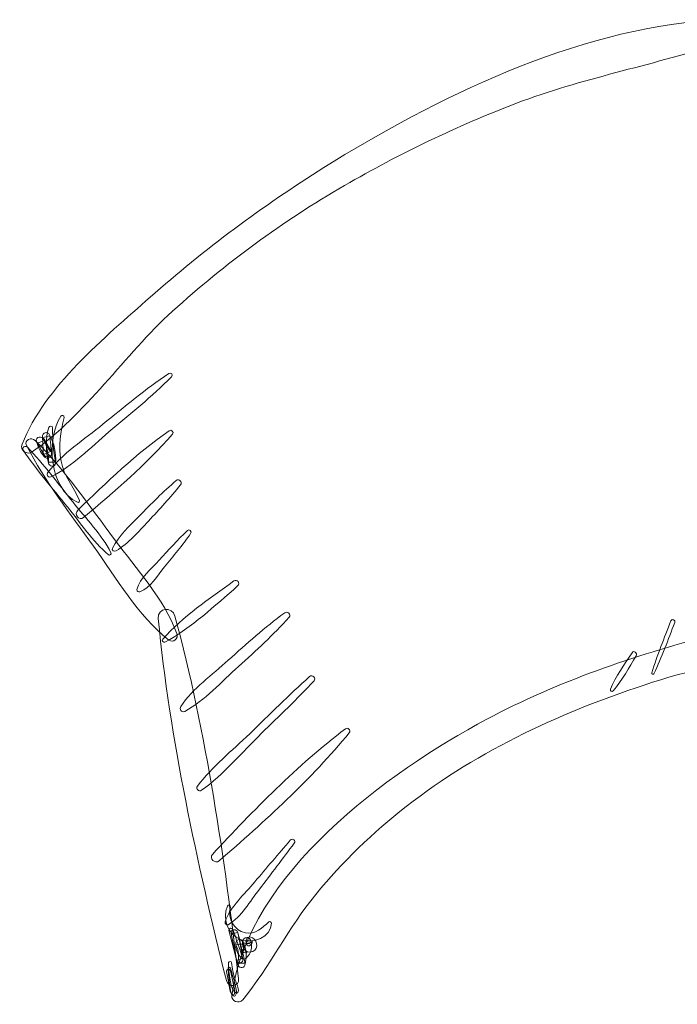
# Model space of a CAD drawing. Units: centimetres. Extents: x 15.7 to 35.1, y -9.6 to 14.8.
# Drawn here: x 15.7 to 18.5, y -3.4 to 0.7 of the extents above; entities that cross this region are included whole.
import ezdxf

# ---------------------------------------------------------------- set-up
doc = ezdxf.new("R2010")
doc.units = ezdxf.units.CM
doc.header["$MEASUREMENT"] = 0
doc.layers.add('Layer 1', color=7, linetype='Continuous')

msp = doc.modelspace()

# ---------------------------------------------------------------- linework, layer by layer
at = {"layer": 'Layer 1', "color": 250, "lineweight": 9}
for points, knots in [([(18.58773, 0.68348), (18.03985, 0.6479), (17.45364, 0.36263), (16.99628, 0.07576), (16.99628, 0.07576), (16.74391, -0.08253), (16.50164, -0.2614), (16.27887, -0.45929), (16.27887, -0.45929), (16.09199, -0.6253), (15.84234, -0.82899), (15.74953, -1.06666), (15.74953, -1.06666), (15.73932, -1.09283), (15.76944, -1.11318), (15.79129, -1.09817), (15.79129, -1.09817), (16.01036, -0.94773), (16.17301, -0.6971), (16.37065, -0.51785), (16.37065, -0.51785), (16.58933, -0.31953), (16.82625, -0.14553), (17.08198, 0.00199), (17.08198, 0.00199), (17.3095, 0.13326), (17.54704, 0.24819), (17.79257, 0.34173), (17.79257, 0.34173), (18.06206, 0.44439), (18.34309, 0.49566), (18.61557, 0.58425), (18.61557, 0.58425), (18.67449, 0.60341), (18.64269, 0.68704), (18.58773, 0.68348)], [0, 0, 0, 0, 0.1, 0.1, 0.1, 0.1, 0.2, 0.2, 0.2, 0.2, 0.3, 0.3, 0.3, 0.3, 0.4, 0.4, 0.4, 0.4, 0.5, 0.5, 0.5, 0.5, 0.6, 0.6, 0.6, 0.6, 0.7, 0.7, 0.7, 0.7, 0.8, 0.8, 0.8, 0.8, 1, 1, 1, 1]), ([(16.3554, -0.77477), (16.26057, -0.83844), (16.17204, -0.91265), (16.08322, -0.98439), (16.08322, -0.98439), (16.00604, -1.04673), (15.91499, -1.10557), (15.85478, -1.18481), (15.85478, -1.18481), (15.84809, -1.19362), (15.858, -1.20736), (15.86845, -1.20221), (15.86845, -1.20221), (15.95763, -1.15814), (16.03259, -1.08026), (16.10843, -1.01635), (16.10843, -1.01635), (16.19588, -0.94268), (16.28566, -0.86974), (16.36635, -0.78865), (16.36635, -0.78865), (16.37426, -0.78069), (16.36504, -0.76829), (16.3554, -0.77477)], [0, 0, 0, 0, 0.1428571, 0.1428571, 0.1428571, 0.1428571, 0.2857143, 0.2857143, 0.2857143, 0.2857143, 0.4285714, 0.4285714, 0.4285714, 0.4285714, 0.5714286, 0.5714286, 0.5714286, 0.5714286, 0.7142857, 0.7142857, 0.7142857, 0.7142857, 1, 1, 1, 1]), ([(15.90961, -0.95066), (15.84688, -1.04748), (15.86246, -1.25273), (15.97876, -1.30687), (15.97876, -1.30687), (15.98339, -1.30902), (15.98807, -1.30374), (15.98619, -1.2993), (15.98619, -1.2993), (15.96209, -1.24249), (15.92225, -1.19949), (15.91031, -1.13625), (15.91031, -1.13625), (15.8985, -1.0736), (15.90936, -1.01691), (15.92264, -0.95598), (15.92264, -0.95598), (15.92418, -0.94894), (15.91348, -0.94469), (15.90961, -0.95066)], [0, 0, 0, 0, 0.1666667, 0.1666667, 0.1666667, 0.1666667, 0.3333333, 0.3333333, 0.3333333, 0.3333333, 0.5, 0.5, 0.5, 0.5, 0.6666667, 0.6666667, 0.6666667, 0.6666667, 1, 1, 1, 1]), ([(15.8593, -0.99717), (15.84536, -1.04577), (15.84822, -1.09535), (15.85797, -1.14467), (15.85797, -1.14467), (15.86109, -1.16039), (15.88653, -1.16228), (15.88768, -1.14455), (15.88768, -1.14455), (15.89033, -1.1034), (15.88229, -1.06456), (15.86306, -1.02807), (15.86306, -1.02807), (15.85476, -1.01234), (15.83232, -1.01861), (15.83333, -1.03641), (15.83333, -1.03641), (15.83476, -1.06094), (15.83582, -1.0855), (15.83703, -1.11005), (15.83703, -1.11005), (15.84713, -1.10574), (15.85723, -1.10142), (15.86733, -1.09711), (15.86733, -1.09711), (15.85546, -1.08306), (15.8465, -1.06844), (15.84151, -1.05059), (15.84151, -1.05059), (15.83166, -1.05479), (15.82182, -1.059), (15.81197, -1.0632), (15.81197, -1.0632), (15.82207, -1.07988), (15.83215, -1.09657), (15.84225, -1.11324), (15.84225, -1.11324), (15.85158, -1.12869), (15.8789, -1.11269), (15.8697, -1.09687), (15.8697, -1.09687), (15.85991, -1.08001), (15.85011, -1.06315), (15.84031, -1.04629), (15.84031, -1.04629), (15.83188, -1.03178), (15.80337, -1.0353), (15.80856, -1.05521), (15.80856, -1.05521), (15.81475, -1.07894), (15.82444, -1.09961), (15.84053, -1.11826), (15.84053, -1.11826), (15.85172, -1.13124), (15.87241, -1.12234), (15.87084, -1.10532), (15.87084, -1.10532), (15.86858, -1.08091), (15.86622, -1.05651), (15.86418, -1.03209), (15.86418, -1.03209), (15.85427, -1.03487), (15.84436, -1.03765), (15.83447, -1.04043), (15.83447, -1.04043), (15.85146, -1.07197), (15.85943, -1.10483), (15.85796, -1.14066), (15.85796, -1.14066), (15.86786, -1.14061), (15.87775, -1.14057), (15.88765, -1.14052), (15.88765, -1.14052), (15.87667, -1.0938), (15.87603, -1.04692), (15.87524, -0.99918), (15.87524, -0.99918), (15.8751, -0.99107), (15.86152, -0.98945), (15.8593, -0.99717)], [0, 0, 0, 0, 0.047619, 0.047619, 0.047619, 0.047619, 0.0952381, 0.0952381, 0.0952381, 0.0952381, 0.1428571, 0.1428571, 0.1428571, 0.1428571, 0.1904762, 0.1904762, 0.1904762, 0.1904762, 0.2380952, 0.2380952, 0.2380952, 0.2380952, 0.2857143, 0.2857143, 0.2857143, 0.2857143, 0.3333333, 0.3333333, 0.3333333, 0.3333333, 0.3809524, 0.3809524, 0.3809524, 0.3809524, 0.4285714, 0.4285714, 0.4285714, 0.4285714, 0.4761905, 0.4761905, 0.4761905, 0.4761905, 0.5238095, 0.5238095, 0.5238095, 0.5238095, 0.5714286, 0.5714286, 0.5714286, 0.5714286, 0.6190476, 0.6190476, 0.6190476, 0.6190476, 0.6666667, 0.6666667, 0.6666667, 0.6666667, 0.7142857, 0.7142857, 0.7142857, 0.7142857, 0.7619048, 0.7619048, 0.7619048, 0.7619048, 0.8095238, 0.8095238, 0.8095238, 0.8095238, 0.8571429, 0.8571429, 0.8571429, 0.8571429, 0.9047619, 0.9047619, 0.9047619, 0.9047619, 1, 1, 1, 1]), ([(16.35692, -1.0111), (16.22302, -1.10416), (16.09658, -1.22548), (15.97974, -1.33913), (15.97974, -1.33913), (15.9624, -1.356), (15.98418, -1.38559), (16.00357, -1.36934), (16.00357, -1.36934), (16.12977, -1.26363), (16.2636, -1.14986), (16.37093, -1.0248), (16.37093, -1.0248), (16.37855, -1.01591), (16.36572, -1.00497), (16.35692, -1.0111)], [0, 0, 0, 0, 0.2, 0.2, 0.2, 0.2, 0.4, 0.4, 0.4, 0.4, 0.6, 0.6, 0.6, 0.6, 1, 1, 1, 1]), ([(15.76774, -1.07223), (15.84501, -1.22113), (15.94584, -1.35208), (16.04393, -1.48781), (16.04393, -1.48781), (16.13982, -1.62053), (16.22602, -1.7736), (16.35532, -1.87603), (16.35532, -1.87603), (16.37352, -1.89046), (16.39696, -1.86942), (16.3893, -1.84932), (16.3893, -1.84932), (16.33398, -1.70408), (16.22322, -1.58447), (16.13126, -1.46069), (16.13126, -1.46069), (16.02654, -1.31973), (15.92762, -1.17556), (15.80317, -1.05109), (15.80317, -1.05109), (15.78804, -1.03597), (15.75588, -1.04937), (15.76774, -1.07223)], [0, 0, 0, 0, 0.1428571, 0.1428571, 0.1428571, 0.1428571, 0.2857143, 0.2857143, 0.2857143, 0.2857143, 0.4285714, 0.4285714, 0.4285714, 0.4285714, 0.5714286, 0.5714286, 0.5714286, 0.5714286, 0.7142857, 0.7142857, 0.7142857, 0.7142857, 1, 1, 1, 1]), ([(15.7548, -1.09227), (15.80944, -1.17412), (15.87458, -1.24916), (15.93652, -1.32555), (15.93652, -1.32555), (15.99055, -1.39218), (16.04028, -1.4683), (16.10639, -1.52329), (16.10639, -1.52329), (16.11146, -1.5275), (16.11977, -1.5212), (16.11667, -1.51521), (16.11667, -1.51521), (16.07713, -1.43888), (16.01355, -1.37402), (15.96006, -1.30697), (15.96006, -1.30697), (15.89872, -1.23007), (15.83937, -1.15034), (15.77112, -1.07939), (15.77112, -1.07939), (15.76188, -1.06978), (15.74728, -1.08101), (15.7548, -1.09227)], [0, 0, 0, 0, 0.1428571, 0.1428571, 0.1428571, 0.1428571, 0.2857143, 0.2857143, 0.2857143, 0.2857143, 0.4285714, 0.4285714, 0.4285714, 0.4285714, 0.5714286, 0.5714286, 0.5714286, 0.5714286, 0.7142857, 0.7142857, 0.7142857, 0.7142857, 1, 1, 1, 1]), ([(16.3865, -1.21694), (16.33239, -1.26297), (16.28317, -1.31304), (16.23328, -1.36353), (16.23328, -1.36353), (16.19281, -1.4045), (16.15033, -1.44502), (16.12234, -1.49579), (16.12234, -1.49579), (16.11693, -1.5056), (16.13036, -1.51166), (16.13761, -1.50729), (16.13761, -1.50729), (16.18948, -1.47607), (16.23034, -1.42823), (16.27145, -1.38435), (16.27145, -1.38435), (16.31737, -1.33537), (16.36261, -1.28703), (16.40419, -1.23426), (16.40419, -1.23426), (16.41285, -1.22326), (16.3974, -1.20768), (16.3865, -1.21694)], [0, 0, 0, 0, 0.1428571, 0.1428571, 0.1428571, 0.1428571, 0.2857143, 0.2857143, 0.2857143, 0.2857143, 0.4285714, 0.4285714, 0.4285714, 0.4285714, 0.5714286, 0.5714286, 0.5714286, 0.5714286, 0.7142857, 0.7142857, 0.7142857, 0.7142857, 1, 1, 1, 1]), ([(19.71524, -1.27623), (19.7453, -1.76046), (18.92363, -1.76987), (18.5958, -1.85629), (18.5958, -1.85629), (18.27693, -1.94036), (17.96169, -2.04709), (17.67017, -2.20296), (17.67017, -2.20296), (17.25931, -2.42268), (16.68277, -2.84023), (16.61627, -3.34384), (16.61627, -3.34384), (16.6129, -3.36933), (16.64542, -3.3809), (16.66094, -3.36212), (16.66094, -3.36212), (16.77316, -3.2262), (16.85023, -3.06394), (16.9632, -2.92674), (16.9632, -2.92674), (17.07389, -2.79232), (17.19946, -2.67094), (17.33666, -2.56378), (17.33666, -2.56378), (17.63896, -2.3277), (17.9912, -2.16766), (18.35464, -2.0506), (18.35464, -2.0506), (18.71372, -1.93492), (19.119, -1.91069), (19.46634, -1.76549), (19.46634, -1.76549), (19.67202, -1.67951), (19.82849, -1.49457), (19.76187, -1.26315), (19.76187, -1.26315), (19.75381, -1.23512), (19.71366, -1.25061), (19.71524, -1.27623)], [0, 0, 0, 0, 0.0909091, 0.0909091, 0.0909091, 0.0909091, 0.1818182, 0.1818182, 0.1818182, 0.1818182, 0.2727273, 0.2727273, 0.2727273, 0.2727273, 0.3636364, 0.3636364, 0.3636364, 0.3636364, 0.4545455, 0.4545455, 0.4545455, 0.4545455, 0.5454545, 0.5454545, 0.5454545, 0.5454545, 0.6363636, 0.6363636, 0.6363636, 0.6363636, 0.7272727, 0.7272727, 0.7272727, 0.7272727, 0.8181818, 0.8181818, 0.8181818, 0.8181818, 1, 1, 1, 1]), ([(16.4326, -1.42318), (16.39149, -1.46219), (16.3539, -1.50416), (16.31566, -1.54598), (16.31566, -1.54598), (16.28364, -1.58096), (16.23476, -1.61981), (16.22408, -1.66728), (16.22408, -1.66728), (16.22252, -1.67424), (16.23061, -1.67874), (16.23635, -1.67654), (16.23635, -1.67654), (16.27936, -1.6601), (16.30936, -1.60884), (16.33766, -1.57414), (16.33766, -1.57414), (16.37466, -1.52876), (16.41216, -1.48405), (16.44587, -1.43617), (16.44587, -1.43617), (16.4517, -1.42788), (16.44063, -1.41555), (16.4326, -1.42318)], [0, 0, 0, 0, 0.1428571, 0.1428571, 0.1428571, 0.1428571, 0.2857143, 0.2857143, 0.2857143, 0.2857143, 0.4285714, 0.4285714, 0.4285714, 0.4285714, 0.5714286, 0.5714286, 0.5714286, 0.5714286, 0.7142857, 0.7142857, 0.7142857, 0.7142857, 1, 1, 1, 1]), ([(16.62409, -1.63197), (16.52172, -1.70635), (16.41497, -1.77837), (16.33036, -1.87296), (16.33036, -1.87296), (16.32529, -1.87863), (16.33293, -1.88856), (16.33969, -1.88482), (16.33969, -1.88482), (16.4508, -1.82346), (16.54482, -1.73557), (16.6402, -1.65238), (16.6402, -1.65238), (16.65279, -1.6414), (16.6377, -1.62209), (16.62409, -1.63197)], [0, 0, 0, 0, 0.2, 0.2, 0.2, 0.2, 0.4, 0.4, 0.4, 0.4, 0.6, 0.6, 0.6, 0.6, 1, 1, 1, 1]), ([(16.31213, -1.78704), (16.35952, -2.28258), (16.47292, -2.80005), (16.59362, -3.28278), (16.59362, -3.28278), (16.6014, -3.31394), (16.6479, -3.30901), (16.64407, -3.27571), (16.64407, -3.27571), (16.58731, -2.78155), (16.51088, -2.25772), (16.38114, -1.77739), (16.38114, -1.77739), (16.36972, -1.73514), (16.30775, -1.74117), (16.31213, -1.78704)], [0, 0, 0, 0, 0.2, 0.2, 0.2, 0.2, 0.4, 0.4, 0.4, 0.4, 0.6, 0.6, 0.6, 0.6, 1, 1, 1, 1]), ([(16.8345, -1.76362), (16.75176, -1.82412), (16.67763, -1.89048), (16.60124, -1.95945), (16.60124, -1.95945), (16.53493, -2.01932), (16.45551, -2.0758), (16.40509, -2.15003), (16.40509, -2.15003), (16.39813, -2.16029), (16.40854, -2.17741), (16.42125, -2.17058), (16.42125, -2.17058), (16.50483, -2.12571), (16.57357, -2.04778), (16.64388, -1.98459), (16.64388, -1.98459), (16.71709, -1.91879), (16.78717, -1.85427), (16.85293, -1.78165), (16.85293, -1.78165), (16.86317, -1.77036), (16.84598, -1.75524), (16.8345, -1.76362)], [0, 0, 0, 0, 0.1428571, 0.1428571, 0.1428571, 0.1428571, 0.2857143, 0.2857143, 0.2857143, 0.2857143, 0.4285714, 0.4285714, 0.4285714, 0.4285714, 0.5714286, 0.5714286, 0.5714286, 0.5714286, 0.7142857, 0.7142857, 0.7142857, 0.7142857, 1, 1, 1, 1]), ([(18.43047, -1.79664), (18.40304, -1.86778), (18.37414, -1.93827), (18.35215, -2.01131), (18.35215, -2.01131), (18.35044, -2.01702), (18.35818, -2.02038), (18.36081, -2.01487), (18.36081, -2.01487), (18.39353, -1.94603), (18.41942, -1.87445), (18.44683, -1.80335), (18.44683, -1.80335), (18.45092, -1.79273), (18.43457, -1.78601), (18.43047, -1.79664)], [0, 0, 0, 0, 0.2, 0.2, 0.2, 0.2, 0.4, 0.4, 0.4, 0.4, 0.6, 0.6, 0.6, 0.6, 1, 1, 1, 1]), ([(18.26998, -1.92817), (18.23978, -1.9768), (18.20202, -2.02573), (18.18063, -2.07904), (18.18063, -2.07904), (18.17766, -2.08647), (18.1873, -2.09125), (18.19227, -2.08568), (18.19227, -2.08568), (18.23004, -2.04343), (18.25675, -1.98874), (18.28658, -1.9407), (18.28658, -1.9407), (18.29359, -1.9294), (18.27704, -1.91679), (18.26998, -1.92817)], [0, 0, 0, 0, 0.2, 0.2, 0.2, 0.2, 0.4, 0.4, 0.4, 0.4, 0.6, 0.6, 0.6, 0.6, 1, 1, 1, 1]), ([(16.93743, -2.0269), (16.85224, -2.10257), (16.77183, -2.18398), (16.68981, -2.26304), (16.68981, -2.26304), (16.61726, -2.33297), (16.53488, -2.39931), (16.47409, -2.47981), (16.47409, -2.47981), (16.46572, -2.49089), (16.48013, -2.50421), (16.49104, -2.49641), (16.49104, -2.49641), (16.58218, -2.43125), (16.65939, -2.33948), (16.73918, -2.26091), (16.73918, -2.26091), (16.81181, -2.18942), (16.88618, -2.11934), (16.95587, -2.04494), (16.95587, -2.04494), (16.96591, -2.03421), (16.94842, -2.01714), (16.93743, -2.0269)], [0, 0, 0, 0, 0.1428571, 0.1428571, 0.1428571, 0.1428571, 0.2857143, 0.2857143, 0.2857143, 0.2857143, 0.4285714, 0.4285714, 0.4285714, 0.4285714, 0.5714286, 0.5714286, 0.5714286, 0.5714286, 0.7142857, 0.7142857, 0.7142857, 0.7142857, 1, 1, 1, 1]), ([(17.08523, -2.24288), (16.88933, -2.39114), (16.70304, -2.58138), (16.53588, -2.76148), (16.53588, -2.76148), (16.52101, -2.7775), (16.54672, -2.80232), (16.56315, -2.78818), (16.56315, -2.78818), (16.74917, -2.62813), (16.94603, -2.44887), (17.10146, -2.25875), (17.10146, -2.25875), (17.10982, -2.24851), (17.09543, -2.23516), (17.08523, -2.24288)], [0, 0, 0, 0, 0.2, 0.2, 0.2, 0.2, 0.4, 0.4, 0.4, 0.4, 0.6, 0.6, 0.6, 0.6, 1, 1, 1, 1]), ([(16.85777, -2.70287), (16.80868, -2.76026), (16.75907, -2.81728), (16.7107, -2.87529), (16.7107, -2.87529), (16.66951, -2.92468), (16.60899, -2.97798), (16.58861, -3.03972), (16.58861, -3.03972), (16.58639, -3.04648), (16.59329, -3.05645), (16.60099, -3.05187), (16.60099, -3.05187), (16.65589, -3.0192), (16.69162, -2.95484), (16.73038, -2.90506), (16.73038, -2.90506), (16.77915, -2.84245), (16.82652, -2.77871), (16.87439, -2.71539), (16.87439, -2.71539), (16.88252, -2.70461), (16.86643, -2.69277), (16.85777, -2.70287)], [0, 0, 0, 0, 0.1428571, 0.1428571, 0.1428571, 0.1428571, 0.2857143, 0.2857143, 0.2857143, 0.2857143, 0.4285714, 0.4285714, 0.4285714, 0.4285714, 0.5714286, 0.5714286, 0.5714286, 0.5714286, 0.7142857, 0.7142857, 0.7142857, 0.7142857, 1, 1, 1, 1]), ([(16.59764, -2.97547), (16.57691, -3.02584), (16.59866, -3.09401), (16.65244, -3.1134), (16.65244, -3.1134), (16.70104, -3.13093), (16.77889, -3.10581), (16.7796, -3.04585), (16.7796, -3.04585), (16.77967, -3.04102), (16.77399, -3.03603), (16.76955, -3.04014), (16.76955, -3.04014), (16.74303, -3.06475), (16.71156, -3.09316), (16.67219, -3.0854), (16.67219, -3.0854), (16.62452, -3.07599), (16.59696, -3.02617), (16.61014, -2.98062), (16.61014, -2.98062), (16.61252, -2.97243), (16.60104, -2.96724), (16.59764, -2.97547)], [0, 0, 0, 0, 0.1428571, 0.1428571, 0.1428571, 0.1428571, 0.2857143, 0.2857143, 0.2857143, 0.2857143, 0.4285714, 0.4285714, 0.4285714, 0.4285714, 0.5714286, 0.5714286, 0.5714286, 0.5714286, 0.7142857, 0.7142857, 0.7142857, 0.7142857, 1, 1, 1, 1]), ([(16.60415, -3.07588), (16.61485, -3.11794), (16.62486, -3.16025), (16.63703, -3.20191), (16.63703, -3.20191), (16.64119, -3.21614), (16.66494, -3.20932), (16.66214, -3.19487), (16.66214, -3.19487), (16.65506, -3.15812), (16.64791, -3.12139), (16.64093, -3.08462), (16.64093, -3.08462), (16.63162, -3.08593), (16.6223, -3.08723), (16.613, -3.08853), (16.613, -3.08853), (16.62183, -3.13096), (16.63053, -3.17342), (16.63991, -3.21572), (16.63991, -3.21572), (16.64288, -3.22905), (16.66552, -3.23606), (16.66993, -3.21951), (16.66993, -3.21951), (16.6789, -3.1859), (16.67715, -3.15438), (16.66233, -3.12263), (16.66233, -3.12263), (16.65621, -3.10953), (16.63257, -3.11034), (16.63204, -3.12689), (16.63204, -3.12689), (16.63127, -3.15055), (16.63719, -3.17003), (16.65279, -3.18802), (16.65279, -3.18802), (16.65806, -3.1941), (16.66871, -3.19682), (16.67524, -3.19067), (16.67524, -3.19067), (16.69729, -3.16983), (16.70391, -3.14294), (16.69268, -3.11451), (16.69268, -3.11451), (16.68839, -3.10365), (16.67164, -3.1011), (16.66499, -3.1112), (16.66499, -3.1112), (16.64898, -3.13551), (16.67085, -3.17612), (16.70222, -3.1627), (16.70222, -3.1627), (16.73176, -3.15006), (16.71957, -3.1064), (16.69107, -3.10261), (16.69107, -3.10261), (16.68394, -3.10166), (16.67648, -3.10704), (16.67576, -3.11439), (16.67576, -3.11439), (16.67497, -3.1224), (16.67486, -3.12451), (16.67649, -3.13231), (16.67649, -3.13231), (16.67814, -3.1402), (16.68796, -3.14321), (16.69323, -3.13664), (16.69323, -3.13664), (16.69816, -3.13048), (16.69904, -3.12881), (16.70193, -3.12134), (16.70193, -3.12134), (16.696, -3.12383), (16.69005, -3.12631), (16.68411, -3.12878), (16.68411, -3.12878), (16.68633, -3.1294), (16.68854, -3.13003), (16.69075, -3.13065), (16.69075, -3.13065), (16.68152, -3.12954), (16.67228, -3.12843), (16.66305, -3.12733), (16.66305, -3.12733), (16.66858, -3.141), (16.66653, -3.15499), (16.65543, -3.16557), (16.65543, -3.16557), (16.66291, -3.16645), (16.67039, -3.16733), (16.67788, -3.16821), (16.67788, -3.16821), (16.66846, -3.15743), (16.66309, -3.14562), (16.6635, -3.131), (16.6635, -3.131), (16.6534, -3.13241), (16.64331, -3.13381), (16.63321, -3.13524), (16.63321, -3.13524), (16.64531, -3.16085), (16.64705, -3.18419), (16.63989, -3.21152), (16.63989, -3.21152), (16.65025, -3.21148), (16.6606, -3.21143), (16.67096, -3.21138), (16.67096, -3.21138), (16.66137, -3.16903), (16.65108, -3.12685), (16.64093, -3.08462), (16.64093, -3.08462), (16.63674, -3.06724), (16.60919, -3.07061), (16.613, -3.08853), (16.613, -3.08853), (16.62078, -3.12518), (16.6284, -3.16185), (16.63609, -3.19852), (16.63609, -3.19852), (16.64445, -3.19617), (16.65283, -3.19381), (16.66119, -3.19146), (16.66119, -3.19146), (16.64868, -3.15108), (16.63395, -3.11134), (16.62002, -3.07141), (16.62002, -3.07141), (16.61697, -3.0627), (16.60182, -3.06672), (16.60415, -3.07588)], [0, 0, 0, 0, 0.0294118, 0.0294118, 0.0294118, 0.0294118, 0.0588235, 0.0588235, 0.0588235, 0.0588235, 0.0882353, 0.0882353, 0.0882353, 0.0882353, 0.1176471, 0.1176471, 0.1176471, 0.1176471, 0.1470588, 0.1470588, 0.1470588, 0.1470588, 0.1764706, 0.1764706, 0.1764706, 0.1764706, 0.2058824, 0.2058824, 0.2058824, 0.2058824, 0.2352941, 0.2352941, 0.2352941, 0.2352941, 0.2647059, 0.2647059, 0.2647059, 0.2647059, 0.2941176, 0.2941176, 0.2941176, 0.2941176, 0.3235294, 0.3235294, 0.3235294, 0.3235294, 0.3529412, 0.3529412, 0.3529412, 0.3529412, 0.3823529, 0.3823529, 0.3823529, 0.3823529, 0.4117647, 0.4117647, 0.4117647, 0.4117647, 0.4411765, 0.4411765, 0.4411765, 0.4411765, 0.4705882, 0.4705882, 0.4705882, 0.4705882, 0.5, 0.5, 0.5, 0.5, 0.5294118, 0.5294118, 0.5294118, 0.5294118, 0.5588235, 0.5588235, 0.5588235, 0.5588235, 0.5882353, 0.5882353, 0.5882353, 0.5882353, 0.6176471, 0.6176471, 0.6176471, 0.6176471, 0.6470588, 0.6470588, 0.6470588, 0.6470588, 0.6764706, 0.6764706, 0.6764706, 0.6764706, 0.7058824, 0.7058824, 0.7058824, 0.7058824, 0.7352941, 0.7352941, 0.7352941, 0.7352941, 0.7647059, 0.7647059, 0.7647059, 0.7647059, 0.7941176, 0.7941176, 0.7941176, 0.7941176, 0.8235294, 0.8235294, 0.8235294, 0.8235294, 0.8529412, 0.8529412, 0.8529412, 0.8529412, 0.8823529, 0.8823529, 0.8823529, 0.8823529, 0.9117647, 0.9117647, 0.9117647, 0.9117647, 0.9411765, 0.9411765, 0.9411765, 0.9411765, 1, 1, 1, 1]), ([(16.60267, -3.20879), (16.60246, -3.23294), (16.60412, -3.25688), (16.60897, -3.28057), (16.60897, -3.28057), (16.61283, -3.29941), (16.61624, -3.32233), (16.63331, -3.33346), (16.63331, -3.33346), (16.63696, -3.33583), (16.64167, -3.33405), (16.64243, -3.32963), (16.64243, -3.32963), (16.64547, -3.31185), (16.63541, -3.29582), (16.62981, -3.27927), (16.62981, -3.27927), (16.62203, -3.25632), (16.61751, -3.2328), (16.61504, -3.20874), (16.61504, -3.20874), (16.61433, -3.2019), (16.60274, -3.20166), (16.60267, -3.20879)], [0, 0, 0, 0, 0.1428571, 0.1428571, 0.1428571, 0.1428571, 0.2857143, 0.2857143, 0.2857143, 0.2857143, 0.4285714, 0.4285714, 0.4285714, 0.4285714, 0.5714286, 0.5714286, 0.5714286, 0.5714286, 0.7142857, 0.7142857, 0.7142857, 0.7142857, 1, 1, 1, 1]), ([(16.59425, -3.24525), (16.59757, -3.26353), (16.60088, -3.28182), (16.6042, -3.3001), (16.6042, -3.3001), (16.60685, -3.31472), (16.60744, -3.32835), (16.61654, -3.34023), (16.61654, -3.34023), (16.61984, -3.34452), (16.62555, -3.34189), (16.62672, -3.33743), (16.62672, -3.33743), (16.6306, -3.32249), (16.62503, -3.3081), (16.62178, -3.29331), (16.62178, -3.29331), (16.61809, -3.27653), (16.61441, -3.25974), (16.61072, -3.24294), (16.61072, -3.24294), (16.60846, -3.23261), (16.59231, -3.23461), (16.59425, -3.24525)], [0, 0, 0, 0, 0.1428571, 0.1428571, 0.1428571, 0.1428571, 0.2857143, 0.2857143, 0.2857143, 0.2857143, 0.4285714, 0.4285714, 0.4285714, 0.4285714, 0.5714286, 0.5714286, 0.5714286, 0.5714286, 0.7142857, 0.7142857, 0.7142857, 0.7142857, 1, 1, 1, 1]), ([(16.60038, -3.23323), (16.60271, -3.25583), (16.60422, -3.27868), (16.60736, -3.30117), (16.60736, -3.30117), (16.60964, -3.31752), (16.61008, -3.33489), (16.62278, -3.34618), (16.62278, -3.34618), (16.62574, -3.34881), (16.62999, -3.34681), (16.63151, -3.34379), (16.63151, -3.34379), (16.63927, -3.3285), (16.63221, -3.30986), (16.62803, -3.29398), (16.62803, -3.29398), (16.62254, -3.27318), (16.61647, -3.25252), (16.61068, -3.23179), (16.61068, -3.23179), (16.60894, -3.22553), (16.59969, -3.22636), (16.60038, -3.23323)], [0, 0, 0, 0, 0.1428571, 0.1428571, 0.1428571, 0.1428571, 0.2857143, 0.2857143, 0.2857143, 0.2857143, 0.4285714, 0.4285714, 0.4285714, 0.4285714, 0.5714286, 0.5714286, 0.5714286, 0.5714286, 0.7142857, 0.7142857, 0.7142857, 0.7142857, 1, 1, 1, 1])]:
    msp.add_open_spline(points, degree=3, knots=knots, dxfattribs=at)

doc.saveas('drawing.dxf')
